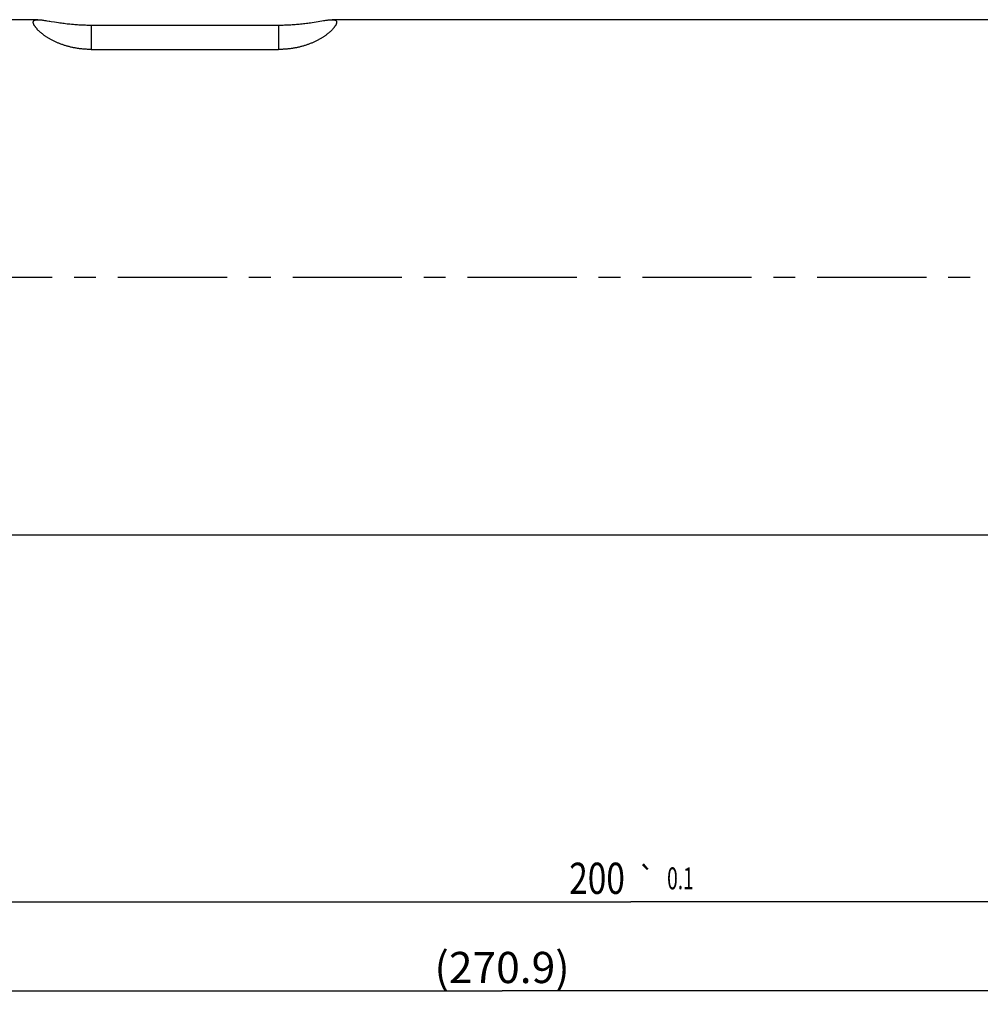
# Model space of a CAD drawing. Units: millimetres. Extents: x 0 to 594, y 0 to 420.
# Drawn here: x 292 to 400, y 146 to 256 of the extents above; entities that cross this region are included whole.
import ezdxf
from ezdxf.enums import TextEntityAlignment as Align

# ---------------------------------------------------------------- set-up
doc = ezdxf.new("R2010")
doc.units = ezdxf.units.MM
doc.header["$LTSCALE"] = 32.67
doc.linetypes.add('CENTER', pattern=[0.6, 0.375, -0.075, 0.075, -0.075])
doc.layers.get('0').update_dxf_attribs({"linetype": 'CONTINUOUS'})
for name, color, linetype in [('607186547-000_DIM', 7, 'CONTINUOUS'), ('607186700-000-01-ED1_DIM', 7, 'CONTINUOUS'), ('607186700-000_AXIS', 7, 'CONTINUOUS'), ('607203598-000_CL', 7, 'CONTINUOUS')]:
    doc.layers.add(name, color=color, linetype=linetype)
doc.styles.get("Standard").update_dxf_attribs({"font": 'TXT.SHX', "width": 0.7})
doc.styles.add('TEXTSTYLE_2', font='gdt', dxfattribs={"width": 0.7})
doc.dimstyles.new('DIMSTYLE_1', dxfattribs={"dimtxt": 3.5, "dimasz": 3.5, "dimexe": 1.5, "dimexo": 0, "dimgap": 0.875, "dimtad": 1, "dimdec": 3, "dimdsep": 46, "dimtxsty": 'STANDARD', "dimblk": '_FILLED', "dimblk1": '_FILLED', "dimblk2": '_FILLED', "dimcen": 0.09, "dimclrt": 2, "dimadec": 3, "dimazin": 2, "dimtp": 0.2, "dimtm": 0.2, "dimtfac": 1, "dimtdec": 3, "dimtofl": 0, "dimtmove": 0, "dimatfit": 3, "dimldrblk": '_FILLED', "dimfxl": 1, "dimtolj": 1, "dimarcsym": 0})
doc.dimstyles.new('DIMSTYLE_2', dxfattribs={"dimtxt": 3.5, "dimasz": 3.5, "dimexe": 1.5, "dimexo": 0, "dimgap": 0.875, "dimtad": 1, "dimdec": 3, "dimdsep": 46, "dimtxsty": 'STANDARD', "dimblk": '_FILLED', "dimblk1": '_FILLED', "dimblk2": '_FILLED', "dimcen": 0.09, "dimclrt": 2, "dimadec": 3, "dimazin": 2, "dimtol": 1, "dimtp": 0.1, "dimtm": 0.1, "dimtfac": 1, "dimtdec": 3, "dimtofl": 0, "dimtmove": 0, "dimatfit": 3, "dimldrblk": '_FILLED', "dimfxl": 1, "dimtolj": 1, "dimarcsym": 0})

# ---------------------------------------------------------------- blocks, each defined once
blk = doc.blocks.new('_FILLED')
at = {"color": 0, "linetype": 'BYBLOCK'}
blk.add_solid([(0, 0), (-1, 0.125), (-1, -0.125)], dxfattribs=at)
blk = doc.blocks.new('*D0')
at = {"layer": '607186700-000-01-ED1_DIM', "color": 3, "linetype": 'CONTINUOUS'}
for p, q in [((481.33, 214.23), (481.33, 145.63)), ((210.43, 196.53), (210.43, 145.63)), ((210.43, 147.13), (345.88, 147.13)), ((481.33, 147.13), (345.88, 147.13))]:
    blk.add_line(p, q, dxfattribs=at)
at = {"layer": '607186700-000-01-ED1_DIM', "color": 3, "linetype": 'CONTINUOUS', "xscale": 3.5, "yscale": 3.5, "zscale": 3.5, "rotation": 180}
blk.add_blockref('_FILLED', (210.43, 147.13), dxfattribs=at)
at = {"layer": '607186700-000-01-ED1_DIM', "color": 3, "linetype": 'CONTINUOUS', "xscale": 3.5, "yscale": 3.5, "zscale": 3.5}
blk.add_blockref('_FILLED', (481.33, 147.13), dxfattribs=at)
at = {"layer": '607186700-000-01-ED1_DIM', "color": 2, "linetype": 'CONTINUOUS', "insert": (345.88, 151.51), "char_height": 3.5, "width": 24, "attachment_point": 2, "line_spacing_factor": 0.9}
blk.add_mtext('(270.9)', dxfattribs=at)
blk = doc.blocks.new('*D1')
at = {"layer": '607186547-000_DIM', "color": 3, "linetype": 'CONTINUOUS'}
for p, q in [((260.33, 227.13), (260.33, 155.63)), ((460.33, 227.13), (460.33, 155.63)), ((260.33, 157.13), (360.33, 157.13)), ((460.33, 157.13), (360.33, 157.13))]:
    blk.add_line(p, q, dxfattribs=at)
at = {"layer": '607186547-000_DIM', "color": 3, "linetype": 'CONTINUOUS', "xscale": 3.5, "yscale": 3.5, "zscale": 3.5, "rotation": 180}
blk.add_blockref('_FILLED', (260.33, 157.13), dxfattribs=at)
at = {"layer": '607186547-000_DIM', "color": 3, "linetype": 'CONTINUOUS', "xscale": 3.5, "yscale": 3.5, "zscale": 3.5}
blk.add_blockref('_FILLED', (460.33, 157.13), dxfattribs=at)
at = {"layer": '607186547-000_DIM', "color": 2, "linetype": 'CONTINUOUS'}
for s, height, width, p in [('200', 3.5, 0.785714, (356.53, 158.01)), ('0.1', 2.45, 0.642857, (365.88, 158.53))]:
    blk.add_text(s, height=height, dxfattribs=dict(at, width=width)).set_placement(p, align=Align.CENTER)
at = {"layer": '607186547-000_DIM', "color": 2, "linetype": 'CONTINUOUS', "style": 'TEXTSTYLE_2'}
blk.add_text('`', height=2.45, dxfattribs=at).set_placement((362.09, 158.53), align=Align.CENTER)

msp = doc.modelspace()

# ---------------------------------------------------------------- linework, layer by layer
at = {"layer": '607186700-000_AXIS', "color": 3, "linetype": 'CENTER'}
msp.add_line((491.4712, 227.1316), (207.4253, 227.1316), dxfattribs=at)
at = {"layer": '607203598-000_CL', "color": 7, "linetype": 'CONTINUOUS'}
for p, q in [((293.8225, 256.0316), (290.2753, 256.0316)), ((294.4604, 255.9741), (294.5841, 255.9561)), ((294.5841, 255.9561), (294.7117, 255.9367)), ((294.7117, 255.9367), (294.843, 255.9161)), ((295.328, 255.8374), (295.6946, 255.7786)), ((295.6946, 255.7786), (295.9214, 255.7436)), ((295.9214, 255.7436), (296.1525, 255.7092)), ((296.1525, 255.7092), (296.3089, 255.6868)), ((296.3089, 255.6868), (296.4669, 255.665)), ((296.4669, 255.665), (296.6262, 255.6438)), ((296.6262, 255.6438), (296.7868, 255.6234)), ((296.7868, 255.6234), (296.948, 255.6038)), ((296.948, 255.6038), (297.1096, 255.5852)), ((297.1096, 255.5852), (297.2706, 255.5676)), ((297.2706, 255.5676), (297.4307, 255.5511)), ((297.4307, 255.5511), (297.5898, 255.5358)), ((297.5898, 255.5358), (297.7475, 255.5215)), ((297.9809, 255.5023), (298.1346, 255.4909)), ((298.1346, 255.4909), (298.2867, 255.4805)), ((298.2867, 255.4805), (298.4374, 255.4712)), ((298.4374, 255.4712), (298.5868, 255.4629)), ((298.5868, 255.4629), (298.7352, 255.4556)), ((298.7352, 255.4556), (298.8827, 255.4493)), ((298.8827, 255.4493), (299.0293, 255.4439)), ((299.0293, 255.4439), (299.175, 255.4394)), ((299.175, 255.4394), (299.3202, 255.4358)), ((299.3202, 255.4358), (299.4649, 255.4332)), ((299.4649, 255.4332), (299.6092, 255.4314)), ((299.6092, 255.4314), (299.7534, 255.4305)), ((299.7534, 255.4305), (320.8973, 255.4305)), ((320.8973, 255.4305), (321.0414, 255.4314)), ((321.0414, 255.4314), (321.1858, 255.4332)), ((321.1858, 255.4332), (321.3305, 255.4358)), ((321.3305, 255.4358), (321.4756, 255.4394)), ((321.4756, 255.4394), (321.6214, 255.4439)), ((321.6214, 255.4439), (321.7679, 255.4493)), ((321.7679, 255.4493), (321.9154, 255.4556)), ((321.9154, 255.4556), (322.0638, 255.4629)), ((322.0638, 255.4629), (322.2133, 255.4712)), ((322.2133, 255.4712), (322.3639, 255.4805)), ((322.3639, 255.4805), (322.5161, 255.4909)), ((322.5161, 255.4909), (322.6697, 255.5023)), ((322.6697, 255.5023), (322.8249, 255.5148)), ((322.8249, 255.5148), (322.9818, 255.5285)), ((322.9818, 255.5285), (323.1402, 255.5433)), ((323.1402, 255.5433), (323.2998, 255.5592)), ((323.2998, 255.5592), (323.4605, 255.5763)), ((323.4605, 255.5763), (323.6218, 255.5944)), ((323.6218, 255.5944), (323.7834, 255.6135)), ((323.7834, 255.6135), (323.9443, 255.6335)), ((323.9443, 255.6335), (324.1042, 255.6543)), ((324.1042, 255.6543), (324.2629, 255.6758)), ((324.2629, 255.6758), (324.4202, 255.6979)), ((324.4202, 255.6979), (324.5757, 255.7206)), ((324.5757, 255.7206), (324.8054, 255.7552)), ((324.8054, 255.7552), (325.0306, 255.7904)), ((325.0306, 255.7904), (325.6728, 255.8944)), ((325.6728, 255.8944), (325.8737, 255.9265)), ((325.8737, 255.9265), (326.0032, 255.9466)), ((432.5253, 256.0316), (326.8282, 256.0316)), ((299.8253, 252.6976), (320.8253, 252.6976)), ((403.7403, 198.2316), (290.2753, 198.2316))]:
    msp.add_line(p, q, dxfattribs=at)
at = {"layer": '607203598-000_CL', "color": 9, "linetype": 'CONTINUOUS'}
for p, q in [((299.8253, 255.4304), (299.8253, 252.6976)), ((320.8253, 255.4304), (320.8253, 252.6976))]:
    msp.add_line(p, q, dxfattribs=at)
at = {"layer": '607203598-000_CL', "color": 7, "linetype": 'CONTINUOUS'}
for points in [[(299.8253, 252.6976), (299.738, 252.698), (299.6507, 252.6991), (299.5633, 252.701), (299.476, 252.7036), (299.3886, 252.707), (299.3013, 252.7111), (299.2141, 252.7159), (299.127, 252.7215), (299.0399, 252.7278), (298.9531, 252.7349), (298.8663, 252.7427), (298.7797, 252.7512), (298.6931, 252.7605), (298.6066, 252.7706), (298.5202, 252.7813), (298.4339, 252.7929), (298.3476, 252.8051), (298.2616, 252.8182), (298.1757, 252.8319), (298.0901, 252.8464), (298.0046, 252.8616), (297.9194, 252.8776), (297.8344, 252.8943), (297.7496, 252.9117), (297.665, 252.9299), (297.5805, 252.9488), (297.4963, 252.9685), (297.4123, 252.9889), (297.3285, 253.01), (297.2449, 253.0319), (297.1617, 253.0546), (297.0787, 253.0779), (296.9961, 253.102), (296.9138, 253.1268), (296.8319, 253.1523), (296.7504, 253.1786), (296.6691, 253.2056), (296.5881, 253.2333), (296.5075, 253.2617), (296.4273, 253.2909), (296.3475, 253.3208), (296.2682, 253.3514), (296.1894, 253.3826), (296.1111, 253.4146), (296.0333, 253.4471), (295.9561, 253.4804), (295.8795, 253.5143), (295.8036, 253.5488), (295.7283, 253.5839), (295.6538, 253.6196), (295.5802, 253.6557), (295.5075, 253.6923), (295.4357, 253.7294), (295.3649, 253.7668), (295.2953, 253.8046), (295.2267, 253.8427), (295.1592, 253.881), (295.0929, 253.9197), (295.0276, 253.9586), (294.9636, 253.9977), (294.9007, 254.0369), (294.839, 254.0764), (294.7786, 254.1159), (294.7194, 254.1554), (294.6614, 254.1951), (294.6046, 254.2348), (294.5489, 254.2746), (294.4944, 254.3145), (294.4411, 254.3544), (294.3889, 254.3943), (294.3378, 254.4342), (294.2878, 254.4742), (294.239, 254.5141), (294.1912, 254.5541), (294.1446, 254.5941), (294.099, 254.634), (294.0545, 254.6739), (294.0112, 254.7138), (293.969, 254.7536), (293.9279, 254.7932), (293.888, 254.8328), (293.8493, 254.8722), (293.8117, 254.9114), (293.7753, 254.9505), (293.7402, 254.9894), (293.7062, 255.028), (293.6735, 255.0664), (293.6421, 255.1046), (293.6119, 255.1424), (293.5831, 255.1799), (293.5555, 255.2171), (293.5293, 255.2539), (293.5045, 255.2903), (293.4811, 255.3262), (293.4592, 255.3617), (293.4387, 255.3967), (293.4197, 255.4311), (293.4023, 255.465), (293.3864, 255.4983), (293.3722, 255.5309), (293.3596, 255.5628), (293.3487, 255.594), (293.3396, 255.6245), (293.3322, 255.6542), (293.3267, 255.683), (293.3231, 255.7109), (293.3214, 255.7379), (293.3217, 255.764), (293.324, 255.7889), (293.3284, 255.8129), (293.3349, 255.8357), (293.3435, 255.8573), (293.3544, 255.8778), (293.3674, 255.8971), (293.3827, 255.9151), (293.4003, 255.9318), (293.4201, 255.9472), (293.4422, 255.9613), (293.4665, 255.9741), (293.493, 255.9855), (293.5217, 255.9956), (293.5525, 256.0044), (293.5854, 256.0119), (293.6204, 256.0181), (293.6573, 256.0231), (293.6961, 256.0269), (293.7365, 256.0295), (293.7786, 256.0311), (293.8225, 256.0316)], [(293.8225, 256.0316), (293.8679, 256.0311), (293.9148, 256.0297), (293.9631, 256.0274), (294.013, 256.0242), (294.0644, 256.0203), (294.1172, 256.0156), (294.1712, 256.0101), (294.2266, 256.0041), (294.2833, 255.9974), (294.3411, 255.9901), (294.4002, 255.9823), (294.4604, 255.9741)], [(294.843, 255.9161), (295.1157, 255.872), (295.1858, 255.8606), (295.328, 255.8374)], [(297.7475, 255.5215), (297.8258, 255.5148), (297.9809, 255.5023)], [(326.8282, 256.0316), (326.8721, 256.0311), (326.9142, 256.0295), (326.9546, 256.0269), (326.9933, 256.0231), (327.0303, 256.0181), (327.0653, 256.0119), (327.0981, 256.0044), (327.129, 255.9956), (327.1577, 255.9855), (327.1842, 255.9741), (327.2085, 255.9613), (327.2306, 255.9472), (327.2504, 255.9318), (327.2679, 255.9151), (327.2833, 255.8971), (327.2963, 255.8778), (327.3071, 255.8573), (327.3158, 255.8357), (327.3223, 255.8129), (327.3267, 255.7889), (327.329, 255.764), (327.3293, 255.7379), (327.3276, 255.7109), (327.324, 255.683), (327.3185, 255.6542), (327.3111, 255.6245), (327.302, 255.594), (327.2911, 255.5628), (327.2785, 255.5309), (327.2643, 255.4983), (327.2484, 255.465), (327.2309, 255.4311), (327.212, 255.3966), (327.1915, 255.3617), (327.1695, 255.3262), (327.1461, 255.2903), (327.1213, 255.2539), (327.0951, 255.2171), (327.0676, 255.1799), (327.0388, 255.1424), (327.0086, 255.1045), (326.9771, 255.0664), (326.9444, 255.028), (326.9105, 254.9894), (326.8753, 254.9505), (326.839, 254.9114), (326.8014, 254.8722), (326.7627, 254.8328), (326.7228, 254.7932), (326.6817, 254.7536), (326.6395, 254.7138), (326.5961, 254.6739), (326.5517, 254.634), (326.5061, 254.5941), (326.4595, 254.5541), (326.4117, 254.5141), (326.3628, 254.4742), (326.3129, 254.4342), (326.2618, 254.3943), (326.2096, 254.3544), (326.1562, 254.3145), (326.1018, 254.2746), (326.0461, 254.2348), (325.9893, 254.1951), (325.9313, 254.1554), (325.8721, 254.1159), (325.8116, 254.0764), (325.75, 254.0369), (325.6871, 253.9977), (325.6231, 253.9586), (325.5578, 253.9197), (325.4915, 253.8811), (325.424, 253.8427), (325.3554, 253.8046), (325.2858, 253.7668), (325.215, 253.7294), (325.1433, 253.6923), (325.0705, 253.6557), (324.9969, 253.6196), (324.9224, 253.5839), (324.8471, 253.5488), (324.7712, 253.5143), (324.6946, 253.4804), (324.6174, 253.4472), (324.5396, 253.4146), (324.4613, 253.3826), (324.3825, 253.3514), (324.3032, 253.3208), (324.2234, 253.2909), (324.1432, 253.2617), (324.0626, 253.2333), (323.9816, 253.2056), (323.9003, 253.1786), (323.8187, 253.1523), (323.7368, 253.1268), (323.6546, 253.102), (323.572, 253.0779), (323.489, 253.0546), (323.4058, 253.0319), (323.3222, 253.01), (323.2384, 252.9889), (323.1544, 252.9685), (323.0701, 252.9488), (322.9857, 252.9299), (322.901, 252.9117), (322.8163, 252.8943), (322.7313, 252.8776), (322.6461, 252.8616), (322.5606, 252.8464), (322.4749, 252.8319), (322.3891, 252.8182), (322.303, 252.8051), (322.2168, 252.7929), (322.1305, 252.7813), (322.0441, 252.7706), (321.9576, 252.7605), (321.871, 252.7512), (321.7844, 252.7427), (321.6976, 252.7349), (321.6107, 252.7278), (321.5237, 252.7215), (321.4365, 252.7159), (321.3493, 252.7111), (321.262, 252.707), (321.1747, 252.7036), (321.0873, 252.701), (321, 252.6991), (320.9127, 252.698), (320.8253, 252.6976)], [(326.0032, 255.9466), (326.1289, 255.9653), (326.1902, 255.9741), (326.2504, 255.9823), (326.3095, 255.9901), (326.3674, 255.9974), (326.424, 256.0041), (326.4794, 256.0101), (326.5335, 256.0156), (326.5862, 256.0203), (326.6376, 256.0242), (326.6875, 256.0274), (326.7359, 256.0297), (326.7828, 256.0311), (326.8282, 256.0316)]]:
    msp.add_lwpolyline(points, dxfattribs=at)

# ---------------------------------------------------------------- dimensions: what is measured, and where the dimension line sits
at = {"layer": '607186547-000_DIM', "color": 3, "linetype": 'CONTINUOUS'}
dim = msp.add_linear_dim(base=(460.3253, 157.1316), p1=(260.3253, 227.1316), p2=(460.3253, 227.1316), dimstyle='DIMSTYLE_2', dxfattribs=at)
dim.commit()
dim.dimension.update_dxf_attribs({"geometry": '*D1', "text_midpoint": (360.3253, 157.1316), "dimtype": 160})
at = {"layer": '607186700-000-01-ED1_DIM', "color": 3, "linetype": 'CONTINUOUS'}
dim = msp.add_linear_dim(base=(481.3253, 147.1316), p1=(210.4253, 196.5323), p2=(481.3253, 214.2316), text='(<>)', dimstyle='DIMSTYLE_1', dxfattribs=at)
dim.commit()
dim.dimension.update_dxf_attribs({"geometry": '*D0', "text_midpoint": (345.8753, 147.1316), "dimtype": 160})

doc.saveas('drawing.dxf')
